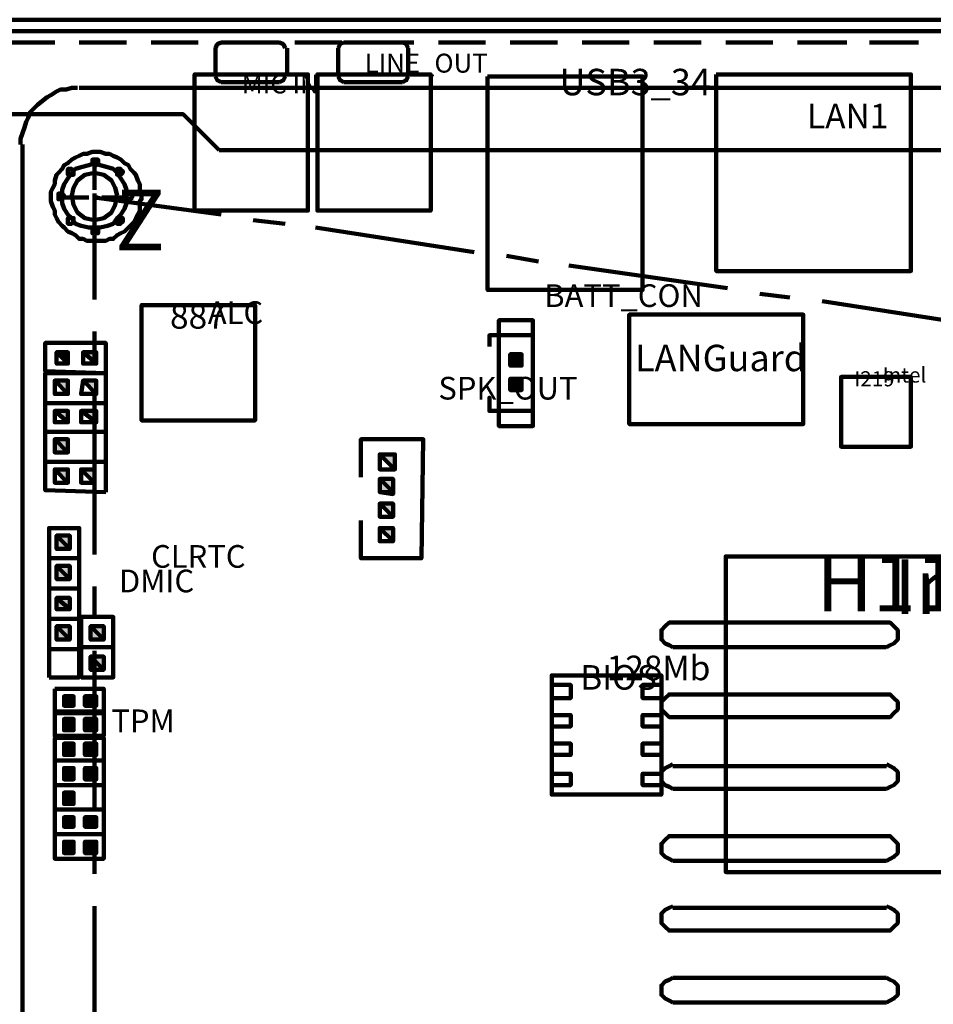
# Model space of a CAD drawing. Units: inches. Extents: x 28 to 380, y -1 to 398.
# Drawn here: x 214 to 254, y 310 to 354 of the extents above; entities that cross this region are included whole.
import ezdxf

# ---------------------------------------------------------------- set-up
doc = ezdxf.new("R2010")
doc.units = ezdxf.units.IN
doc.header["$MEASUREMENT"] = 0
for name, color, linetype, lineweight in [('H', 7, 'CONTINUOUS', 100), ('P', 250, 'CONTINUOUS', 100), ('Text', 250, 'CONTINUOUS', 100)]:
    doc.layers.add(name, color=color, linetype=linetype, lineweight=lineweight)
doc.styles.get("Standard").update_dxf_attribs({"font": 'txt', "width": 0.75})

msp = doc.modelspace()

# ---------------------------------------------------------------- hatches: boundary and pattern name
at = {"layer": 'H', "linetype": 'Continuous'}
for points in [[(215.75, 339), (216.25, 339), (216.25, 338.5)], [(216.917, 339), (217.5, 339), (217.5, 338.5)], [(235.75, 338.917), (236.25, 338.417), (236.25, 338.917), (235.75, 338.917), (236.25, 338.417), (235.75, 338.417)], [(235.75, 337.833), (236.25, 337.333), (236.25, 337.833), (235.75, 337.833), (236.25, 337.333), (235.75, 337.333)], [(215.667, 337.75), (216.25, 337.75), (216.25, 337.167)], [(216.917, 337.75), (217.5, 337.75), (217.5, 337.167)], [(215.667, 336.417), (216.25, 336.417), (216.25, 335.917)], [(216.833, 336.417), (217.5, 336.417), (217.5, 335.917)], [(215.667, 335.167), (215.667, 334.583), (216.25, 334.583)], [(215.667, 335.167), (216.25, 335.167), (216.25, 334.583)], [(230, 334.5), (230.667, 334.5), (230.667, 333.833)], [(215.667, 333.833), (216.25, 333.833), (216.25, 333.25)], [(216.833, 333.833), (217.417, 333.833), (217.417, 333.25)], [(230, 332.833), (230.583, 332.833), (230, 333.417), (230, 332.833), (230.583, 332.833), (230.583, 332.75)], [(230, 333.417), (230.583, 333.417), (230.583, 332.833)], [(230, 332.333), (230.583, 332.333), (230.583, 331.75)], [(215.75, 330.917), (216.333, 330.333), (216.333, 330.917), (215.75, 330.917), (216.333, 330.333), (215.75, 330.333)], [(230, 331.25), (230.583, 331.25), (230.583, 330.667)], [(215.75, 329.583), (216.333, 329), (216.333, 329.583), (215.75, 329.583), (216.333, 329), (215.75, 329)], [(215.75, 328.167), (216.333, 327.667), (216.333, 328.167), (215.75, 328.167), (216.333, 327.667), (215.75, 327.667)], [(215.75, 326.917), (216.333, 326.333), (216.333, 326.917), (215.75, 326.917), (216.333, 326.333), (215.75, 326.333)], [(217.25, 326.917), (217.833, 326.333), (217.833, 326.917), (217.25, 326.917), (217.833, 326.333), (217.25, 326.333)], [(217.25, 325.583), (217.833, 325), (217.833, 325.583), (217.25, 325.583), (217.833, 325), (217.25, 325)], [(216.083, 323.833), (216.5, 323.417), (216.5, 323.833), (216.083, 323.833), (216.5, 323.417), (216.083, 323.417)], [(217, 323.833), (217.5, 323.417), (217.5, 323.833), (217, 323.833), (217.5, 323.417), (217, 323.417)], [(216.083, 322.833), (216.5, 322.333), (216.5, 322.833), (216.083, 322.833), (216.5, 322.333), (216.083, 322.333)], [(217, 322.833), (217.5, 322.333), (217.5, 322.833), (217, 322.833), (217.5, 322.333), (217, 322.333)], [(216.083, 321.75), (216.5, 321.25), (216.5, 321.75), (216.083, 321.75), (216.5, 321.25), (216.083, 321.25)], [(217, 321.75), (217.5, 321.25), (217.5, 321.75), (217, 321.75), (217.5, 321.25), (217, 321.25)], [(216.083, 320.667), (216.5, 320.167), (216.5, 320.667), (216.083, 320.667), (216.5, 320.167), (216.083, 320.167)], [(217, 320.667), (217.5, 320.167), (217.5, 320.667), (217, 320.667), (217.5, 320.167), (217, 320.167)], [(216.083, 319.583), (216.5, 319.083), (216.5, 319.583), (216.083, 319.583), (216.5, 319.083), (216.083, 319.083)], [(216.083, 318.5), (216.5, 318.083), (216.5, 318.5), (216.083, 318.5), (216.5, 318.083), (216.083, 318.083)], [(217, 318.5), (217.5, 318.083), (217.5, 318.5), (217, 318.5), (217.5, 318.083), (217, 318.083)], [(216.083, 317.417), (216.5, 316.917), (216.5, 317.417), (216.083, 317.417), (216.5, 316.917), (216.083, 316.917)], [(217, 317.417), (217.5, 316.917), (217.5, 317.417), (217, 317.417), (217.5, 316.917), (217, 316.917)]]:
    msp.add_hatch(color=0, dxfattribs=at).paths.add_polyline_path(points)
h = msp.add_hatch(color=0, dxfattribs=at)
edge = h.paths.add_edge_path()
edge.add_line((216.25, 338.5), (215.75, 338.5))
h = msp.add_hatch(color=0, dxfattribs=at)
edge = h.paths.add_edge_path()
edge.add_line((217.5, 338.5), (216.917, 338.5))
h = msp.add_hatch(color=0, dxfattribs=at)
edge = h.paths.add_edge_path()
edge.add_line((216.25, 337.167), (215.667, 337.167))
h = msp.add_hatch(color=0, dxfattribs=at)
edge = h.paths.add_edge_path()
edge.add_line((217.5, 337.167), (216.833, 337.167))
h = msp.add_hatch(color=0, dxfattribs=at)
edge = h.paths.add_edge_path()
edge.add_line((216.25, 335.917), (215.667, 335.917))
h = msp.add_hatch(color=0, dxfattribs=at)
edge = h.paths.add_edge_path()
edge.add_line((217.5, 335.917), (216.833, 335.917))
h = msp.add_hatch(color=0, dxfattribs=at)
edge = h.paths.add_edge_path()
edge.add_line((230.667, 333.833), (230, 333.833))
h = msp.add_hatch(color=0, dxfattribs=at)
edge = h.paths.add_edge_path()
edge.add_line((216.25, 333.25), (215.667, 333.25))
h = msp.add_hatch(color=0, dxfattribs=at)
edge = h.paths.add_edge_path()
edge.add_line((217.417, 333.25), (216.833, 333.25))
h = msp.add_hatch(color=0, dxfattribs=at)
edge = h.paths.add_edge_path()
edge.add_line((230.583, 331.75), (230, 331.75))
h = msp.add_hatch(color=0, dxfattribs=at)
edge = h.paths.add_edge_path()
edge.add_line((230.583, 330.667), (230, 330.667))

# ---------------------------------------------------------------- linework, layer by layer
at = {"layer": 'P', "color": 0, "linetype": 'Continuous'}
for points in [[(91.333, 225.75), (315.667, 225.75), (315.667, 353.667), (91.333, 353.667)], [(92.5, 353.167), (314.5, 353.167)], [(213.583, 352.667), (215.667, 352.667)], [(216.75, 352.667), (218.833, 352.667)], [(219.917, 352.667), (222, 352.667)], [(223, 352.667), (222.833, 352.583), (222.75, 352.417)], [(223, 352.667), (225.583, 352.667)], [(223.083, 352.667), (225.167, 352.667)], [(225.833, 352.417), (225.75, 352.583), (225.583, 352.667)], [(226.25, 352.667), (228.333, 352.667)], [(228.417, 352.667), (228.25, 352.583), (228.167, 352.417)], [(228.417, 352.667), (231, 352.667)], [(229.417, 352.667), (231.5, 352.667)], [(231.25, 352.417), (231.167, 352.583), (231, 352.667)], [(232.583, 352.667), (234.667, 352.667)], [(235.75, 352.667), (237.833, 352.667)], [(238.917, 352.667), (241, 352.667)], [(242.083, 352.667), (244.167, 352.667)], [(245.25, 352.667), (247.333, 352.667)], [(248.417, 352.667), (250.583, 352.667)], [(251.583, 352.667), (253.75, 352.667)], [(222.75, 351.167), (222.75, 352.417)], [(225.917, 352.417), (225.917, 351.167)], [(228.167, 351.167), (228.167, 352.417)], [(231.25, 352.417), (231.25, 351.167)], [(221.833, 345.25), (226.833, 345.25), (226.833, 351.25), (221.833, 351.25), (221.833, 345.25), (221.833, 351.25), (226.833, 351.25), (226.833, 345.25), (221.833, 345.25)], [(227.25, 345.25), (232.25, 345.25), (232.25, 351.25), (227.25, 351.25), (227.25, 345.25), (227.25, 351.25), (232.25, 351.25), (232.25, 345.25), (227.25, 345.25)], [(244.833, 351.25), (253.417, 351.25), (253.417, 342.583), (244.833, 342.583), (244.833, 351.25)], [(222.75, 351.167), (222.833, 351), (223, 350.917)], [(225.583, 350.917), (223, 350.917)], [(225.583, 350.917), (225.75, 351), (225.833, 351.167)], [(228.167, 351.167), (228.25, 351), (228.417, 350.917)], [(231, 350.917), (228.417, 350.917)], [(231, 350.917), (231.167, 351), (231.25, 351.167)], [(234.75, 351.167), (241.583, 351.167), (241.583, 341.75), (234.75, 341.75), (234.75, 351.167)], [(216.667, 350.667), (216.417, 350.667), (216.167, 350.583), (215.917, 350.583), (215.75, 350.5), (215.5, 350.333), (215.333, 350.25), (214.917, 349.917), (214.583, 349.583), (214.5, 349.333), (214.417, 349.167), (214.333, 348.917), (214.25, 348.667), (214.167, 348.417), (214.167, 348.167)], [(216.75, 350.667), (300.5, 350.667)], [(212, 347.917), (213.5, 349.5), (221.333, 349.5), (222.917, 347.917)], [(214.25, 348.167), (214.25, 264.167)], [(217.5, 343.917), (217.417, 343.917), (217.333, 343.917), (217.083, 343.917), (216.917, 344), (216.75, 344), (216.583, 344.167), (216.417, 344.25), (216.25, 344.333), (216.083, 344.5), (216, 344.583), (215.833, 344.75), (215.75, 344.917), (215.667, 345.083), (215.667, 345.25), (215.583, 345.417), (215.5, 345.667), (215.5, 345.75), (215.5, 345.833), (215.5, 346), (215.5, 346.083), (215.583, 346.25), (215.667, 346.417), (215.667, 346.583), (215.75, 346.833), (215.833, 346.917), (216, 347.083), (216.083, 347.25), (216.25, 347.333), (216.417, 347.5), (216.583, 347.583), (216.75, 347.667), (216.917, 347.75), (217.083, 347.75), (217.333, 347.833), (217.417, 347.833), (217.5, 347.833), (217.583, 347.833), (217.667, 347.833), (217.917, 347.75), (218.083, 347.75), (218.25, 347.667), (218.417, 347.583), (218.583, 347.5), (218.75, 347.333), (218.917, 347.25), (219, 347.083), (219.167, 346.917), (219.25, 346.833), (219.333, 346.583), (219.417, 346.417), (219.417, 346.25), (219.417, 346.083), (219.5, 346), (219.5, 345.833), (219.5, 345.75), (219.417, 345.667), (219.417, 345.417), (219.417, 345.25), (219.333, 345.083), (219.25, 344.917), (219.167, 344.75), (219, 344.583), (218.917, 344.5), (218.75, 344.333), (218.583, 344.25), (218.417, 344.167), (218.25, 344), (218.083, 344), (217.917, 343.917), (217.667, 343.917), (217.583, 343.917), (217.5, 343.917)], [(313.167, 347.917), (222.917, 347.917)], [(217.583, 347.417), (217.583, 347.333), (217.583, 347.333), (217.583, 347.333), (217.5, 347.25), (217.5, 347.25), (217.417, 347.25), (217.417, 347.25), (217.333, 347.333), (217.333, 347.333), (217.333, 347.333), (217.333, 347.417), (217.333, 347.417), (217.333, 347.5), (217.333, 347.5), (217.417, 347.5), (217.417, 347.5), (217.5, 347.5), (217.5, 347.5), (217.583, 347.5), (217.583, 347.5), (217.583, 347.417), (217.583, 347.417)], [(218.833, 345.917), (218.833, 346.167), (218.75, 346.417), (218.583, 346.667), (218.417, 346.917), (218.25, 347.083), (218, 347.167), (217.667, 347.25), (217.417, 347.333), (217.167, 347.25), (216.833, 347.167), (216.583, 347.083), (216.417, 346.917), (216.25, 346.667), (216.083, 346.417), (216, 346.167), (216, 345.917), (216, 345.583), (216.083, 345.333), (216.25, 345.083), (216.417, 344.917), (216.583, 344.667), (216.833, 344.583), (217.167, 344.5), (217.417, 344.5), (217.667, 344.5), (218, 344.583), (218.25, 344.667), (218.417, 344.917), (218.583, 345.083), (218.75, 345.333), (218.833, 345.583), (218.833, 345.917)], [(216.5, 347), (216.5, 347), (216.5, 347), (216.5, 346.917), (216.5, 346.917), (216.5, 346.917), (216.5, 346.833), (216.417, 346.833), (216.417, 346.833), (216.417, 346.833), (216.333, 346.833), (216.25, 346.833), (216.25, 346.917), (216.25, 346.917), (216.25, 346.917), (216.25, 347), (216.25, 347), (216.25, 347), (216.25, 347.083), (216.333, 347.083), (216.417, 347.083), (216.417, 347.083), (216.5, 347)], [(218.417, 345.917), (218.333, 346.25), (218.167, 346.583), (217.833, 346.833), (217.417, 346.917), (217, 346.833), (216.667, 346.583), (216.5, 346.25), (216.417, 345.917), (216.5, 345.5), (216.667, 345.167), (217, 344.917), (217.417, 344.833), (217.833, 344.917), (218.167, 345.167), (218.333, 345.5), (218.417, 345.917)], [(217.417, 346.167), (217.417, 347.333)], [(218.583, 346.833), (218.583, 346.833), (218.5, 346.833), (218.417, 346.833), (218.417, 346.833), (218.417, 346.833), (218.417, 346.917), (218.417, 346.917), (218.417, 346.917), (218.417, 347), (218.417, 347), (218.417, 347), (218.417, 347.083), (218.5, 347.083), (218.583, 347.083), (218.583, 347.083), (218.583, 347), (218.667, 347), (218.667, 347), (218.667, 346.917), (218.667, 346.917), (218.667, 346.917), (218.583, 346.833)], [(215.917, 345.75), (215.917, 345.75), (215.833, 345.75), (215.833, 345.833), (215.833, 345.833), (215.833, 345.833), (215.833, 345.917), (215.833, 345.917), (215.833, 346), (215.833, 346), (215.917, 346), (215.917, 346), (216, 346), (216, 346), (216, 346), (216.083, 345.917), (216.083, 345.917), (216.083, 345.833), (216.083, 345.833), (216, 345.833), (216, 345.75), (216, 345.75), (215.917, 345.75)], [(215.917, 345.833), (217.167, 345.833)], [(217.333, 345.833), (217.583, 345.833)], [(217.417, 345.75), (217.417, 346)], [(217.417, 345.833), (217.417, 341.333)], [(223, 345.083), (217.417, 345.833)], [(217.75, 345.833), (218.917, 345.833)], [(219, 345.75), (218.917, 345.75), (218.917, 345.75), (218.833, 345.833), (218.833, 345.833), (218.833, 345.833), (218.833, 345.917), (218.833, 345.917), (218.833, 346), (218.917, 346), (218.917, 346), (219, 346), (219, 346), (219, 346), (219.083, 346), (219.083, 345.917), (219.083, 345.917), (219.083, 345.833), (219.083, 345.833), (219.083, 345.833), (219, 345.75), (219, 345.75), (219, 345.75)], [(217.417, 344.333), (217.417, 345.583)], [(216.5, 344.75), (216.417, 344.667), (216.417, 344.667), (216.333, 344.667), (216.25, 344.667), (216.25, 344.75), (216.25, 344.75), (216.25, 344.833), (216.25, 344.917), (216.25, 344.917), (216.25, 344.917), (216.333, 344.917), (216.417, 344.917), (216.417, 344.917), (216.5, 344.917), (216.5, 344.917), (216.5, 344.833), (216.5, 344.75), (216.5, 344.75)], [(218.583, 344.917), (218.667, 344.917), (218.667, 344.833), (218.667, 344.75), (218.583, 344.75), (218.583, 344.667), (218.583, 344.667), (218.5, 344.667), (218.417, 344.667), (218.417, 344.75), (218.417, 344.75), (218.417, 344.833), (218.417, 344.917), (218.417, 344.917), (218.417, 344.917), (218.5, 344.917), (218.583, 344.917), (218.583, 344.917), (218.583, 344.917)], [(225.833, 344.667), (224.417, 344.833)], [(217.583, 344.333), (217.583, 344.333), (217.583, 344.25), (217.5, 344.25), (217.5, 344.25), (217.417, 344.25), (217.417, 344.25), (217.333, 344.25), (217.333, 344.25), (217.333, 344.333), (217.333, 344.333), (217.333, 344.417), (217.333, 344.417), (217.333, 344.5), (217.333, 344.5), (217.417, 344.5), (217.5, 344.5), (217.5, 344.5), (217.5, 344.5), (217.583, 344.5), (217.583, 344.417), (217.583, 344.333)], [(234.167, 343.417), (227.167, 344.5)], [(237, 343), (235.583, 343.25)], [(245.333, 341.833), (238.333, 342.833)], [(248.083, 341.417), (246.75, 341.583)], [(219.5, 336), (224.5, 336), (224.5, 341.083), (219.5, 341.083), (219.5, 336), (219.5, 341.083), (224.5, 341.083), (224.5, 336), (219.5, 336)], [(256.5, 340.167), (249.5, 341.25)], [(235.25, 335.75), (236.75, 335.75), (236.75, 340.417), (235.25, 340.417), (235.25, 335.75), (235.25, 340.417), (236.75, 340.417), (236.75, 335.75), (235.25, 335.75)], [(241, 335.833), (248.667, 335.833), (248.667, 340.667), (241, 340.667), (241, 335.833), (241, 340.667), (248.667, 340.667), (248.667, 335.833), (241, 335.833)], [(217.417, 339.917), (217.417, 338.5)], [(234.833, 339.25), (234.833, 339.75), (236.75, 339.75), (236.75, 336.417), (234.833, 336.417), (234.833, 337), (234.833, 336.417), (236.75, 336.417), (236.75, 339.75), (234.833, 339.75), (234.833, 339.25)], [(217.917, 338.083), (217.917, 339.417), (215.25, 339.417), (215.25, 338.167), (217.917, 338.083)], [(215.75, 339), (216.25, 339), (216.25, 339), (215.75, 339)], [(216.25, 338.5), (215.75, 338.5), (215.75, 339), (216.25, 338.5)], [(215.75, 339), (216.25, 339), (216.25, 338.5), (215.75, 339)], [(216.25, 338.5), (216.25, 339), (215.75, 339), (215.75, 338.5), (216.25, 338.5)], [(216.917, 339), (217.5, 339), (217.5, 339), (216.917, 339)], [(217.5, 338.5), (216.917, 338.5), (216.917, 339), (217.5, 338.5)], [(216.917, 339), (217.5, 339), (217.5, 338.5), (216.917, 339)], [(217.5, 338.5), (217.5, 339), (216.917, 339), (216.917, 338.5), (217.5, 338.5)], [(236.25, 338.917), (235.75, 338.917), (236.25, 338.417), (236.25, 338.917)], [(235.75, 338.917), (236.25, 338.417), (235.75, 338.417), (235.75, 338.917)], [(235.75, 338.417), (235.75, 338.917), (236.25, 338.917), (236.25, 338.417), (235.75, 338.417)], [(216.25, 338.5), (216.25, 338.5), (215.75, 338.5), (216.25, 338.5)], [(217.5, 338.5), (217.5, 338.5), (216.917, 338.5), (217.5, 338.5)], [(217.917, 336.75), (217.917, 338.083), (215.25, 338.083), (215.25, 336.75), (217.917, 336.75)], [(236.25, 337.833), (235.75, 337.833), (236.25, 337.333), (236.25, 337.833)], [(235.75, 337.833), (236.25, 337.333), (235.75, 337.333), (235.75, 337.833)], [(235.75, 337.333), (235.75, 337.833), (236.25, 337.833), (236.25, 337.333), (235.75, 337.333)], [(250.333, 334.833), (253.417, 334.833), (253.417, 337.917), (250.333, 337.917), (250.333, 334.833), (250.333, 337.917), (253.417, 337.917), (253.417, 334.833), (250.333, 334.833)], [(215.667, 337.75), (216.25, 337.75), (216.25, 337.75), (215.667, 337.75)], [(216.25, 337.167), (215.667, 337.167), (215.667, 337.75), (216.25, 337.167)], [(215.667, 337.75), (216.25, 337.75), (216.25, 337.167), (215.667, 337.75)], [(216.25, 337.167), (216.25, 337.75), (215.667, 337.75), (215.667, 337.167), (216.25, 337.167)], [(217.5, 337.167), (216.833, 337.167), (216.917, 337.75), (217.5, 337.167)], [(217.5, 337.167), (217.5, 337.75), (216.917, 337.75), (216.833, 337.167), (217.5, 337.167)], [(216.917, 337.75), (217.5, 337.75), (216.917, 337.75), (216.917, 337.75)], [(216.917, 337.75), (217.5, 337.75), (217.5, 337.167), (216.917, 337.75)], [(216.25, 337.167), (216.25, 337.167), (215.667, 337.167), (216.25, 337.167)], [(217.5, 337.167), (217.5, 337.167), (216.833, 337.167), (217.5, 337.167)], [(217.417, 337.083), (217.417, 330.083)], [(217.917, 335.5), (217.917, 336.75), (215.25, 336.75), (215.25, 335.5), (217.917, 335.5)], [(215.667, 336.417), (216.25, 336.417), (216.25, 336.417), (215.667, 336.417)], [(216.25, 335.917), (215.667, 335.917), (215.667, 336.417), (216.25, 335.917)], [(215.667, 336.417), (216.25, 336.417), (216.25, 335.917), (215.667, 336.417)], [(216.25, 335.917), (216.25, 336.417), (215.667, 336.417), (215.667, 335.917), (216.25, 335.917)], [(216.833, 336.417), (217.5, 336.417), (217.5, 336.417), (216.833, 336.417)], [(217.5, 335.917), (216.833, 335.917), (216.833, 336.417), (217.5, 335.917)], [(216.833, 336.417), (217.5, 336.417), (217.5, 335.917), (216.833, 336.417)], [(217.5, 335.917), (217.5, 336.417), (216.833, 336.417), (216.833, 335.917), (217.5, 335.917)], [(216.25, 335.917), (216.25, 335.917), (215.667, 335.917), (216.25, 335.917)], [(217.5, 335.917), (217.5, 335.917), (216.833, 335.917), (217.5, 335.917)], [(217.917, 334.167), (217.917, 335.5), (215.25, 335.5), (215.25, 334.167), (217.917, 334.167)], [(215.667, 335.167), (216.25, 335.167), (216.25, 335.167), (215.667, 335.167)], [(215.667, 335.167), (215.667, 334.583), (216.25, 334.583), (215.667, 335.167)], [(215.667, 335.167), (216.25, 335.167), (216.25, 334.583), (215.667, 335.167)], [(216.25, 334.583), (216.25, 335.167), (215.667, 335.167), (215.667, 334.583), (216.25, 334.583)], [(229.167, 331.583), (229.167, 329.917), (231.833, 329.917), (231.917, 335.167), (229.167, 335.167), (229.167, 333.5)], [(215.667, 334.583), (216.25, 334.583), (216.25, 334.583), (215.667, 334.583)], [(230, 334.5), (230.667, 334.5), (230.667, 334.5), (230, 334.5)], [(230.667, 333.833), (230, 333.833), (230, 334.5), (230.667, 333.833)], [(230, 334.5), (230.667, 334.5), (230.667, 333.833), (230, 334.5)], [(230.667, 334.5), (230.667, 333.833), (230, 333.833), (230, 334.5), (230.667, 334.5)], [(217.917, 332.833), (217.917, 334.167), (215.25, 334.167), (215.25, 332.917), (217.917, 332.833)], [(215.667, 333.833), (216.25, 333.833), (215.667, 333.833), (215.667, 333.833)], [(216.25, 333.25), (215.667, 333.25), (215.667, 333.833), (216.25, 333.25)], [(215.667, 333.833), (216.25, 333.833), (216.25, 333.25), (215.667, 333.833)], [(216.25, 333.25), (216.25, 333.833), (215.667, 333.833), (215.667, 333.25), (216.25, 333.25)], [(216.833, 333.833), (217.417, 333.833), (217.417, 333.833), (216.833, 333.833)], [(217.417, 333.25), (216.833, 333.25), (216.833, 333.833), (217.417, 333.25)], [(216.833, 333.833), (217.417, 333.833), (217.417, 333.25), (216.833, 333.833)], [(217.417, 333.25), (217.417, 333.833), (216.833, 333.833), (216.833, 333.25), (217.417, 333.25)], [(230.667, 333.833), (230.667, 333.833), (230, 333.833), (230.667, 333.833)], [(216.25, 333.25), (216.25, 333.25), (215.667, 333.25), (216.25, 333.25)], [(217.417, 333.25), (217.417, 333.25), (216.833, 333.25), (217.417, 333.25)], [(230, 333.417), (230.583, 333.417), (230, 333.417), (230, 333.417)], [(230, 333.417), (230, 332.833), (230.583, 332.833), (230, 333.417)], [(230, 333.417), (230.583, 333.417), (230.583, 332.833), (230, 333.417)], [(230.583, 333.417), (230.583, 332.75), (230, 332.833), (230, 333.417), (230.583, 333.417)], [(230, 332.833), (230.583, 332.833), (230.583, 332.75), (230, 332.833)], [(230, 332.333), (230.583, 332.333), (230.583, 332.333), (230, 332.333)], [(230.583, 331.75), (230, 331.75), (230, 332.333), (230.583, 331.75)], [(230, 332.333), (230.583, 332.333), (230.583, 331.75), (230, 332.333)], [(230.583, 332.333), (230.583, 331.75), (230, 331.75), (230, 332.333), (230.583, 332.333)], [(230.583, 331.75), (230.583, 331.75), (230, 331.75), (230.583, 331.75)], [(215.417, 328.583), (216.75, 328.583), (216.75, 329.917), (215.417, 329.917), (215.417, 331.25), (216.75, 331.25), (216.75, 329.917), (215.417, 329.917), (215.417, 328.583)], [(216.333, 330.917), (215.75, 330.917), (216.333, 330.333), (216.333, 330.917)], [(215.75, 330.917), (216.333, 330.333), (215.75, 330.333), (215.75, 330.917)], [(215.75, 330.333), (215.75, 330.917), (216.333, 330.917), (216.333, 330.333), (215.75, 330.333)], [(230, 331.25), (230.583, 331.25), (230.583, 331.25), (230, 331.25)], [(230.583, 330.667), (230, 330.667), (230, 331.25), (230.583, 330.667)], [(230, 331.25), (230.583, 331.25), (230.583, 330.667), (230, 331.25)], [(230.583, 331.25), (230.583, 330.667), (230, 330.667), (230, 331.25), (230.583, 331.25)], [(230.583, 330.667), (230.583, 330.667), (230, 330.667), (230.583, 330.667)], [(245.25, 316.083), (259.083, 316.083), (259.083, 330), (245.25, 330), (245.25, 316.083), (245.25, 330), (259.083, 330), (259.083, 316.083), (245.25, 316.083)], [(216.333, 329.583), (215.75, 329.583), (216.333, 329), (216.333, 329.583)], [(215.75, 329.583), (216.333, 329), (215.75, 329), (215.75, 329.583)], [(215.75, 329), (215.75, 329.583), (216.333, 329.583), (216.333, 329), (215.75, 329)], [(217.417, 328.667), (217.417, 327.25)], [(215.417, 327.25), (215.417, 328.583), (216.75, 328.583), (216.75, 327.25), (215.417, 327.25)], [(216.333, 328.167), (215.75, 328.167), (216.333, 327.667), (216.333, 328.167)], [(215.75, 328.167), (216.333, 327.667), (215.75, 327.667), (215.75, 328.167)], [(215.75, 327.667), (215.75, 328.167), (216.333, 328.167), (216.333, 327.667), (215.75, 327.667)], [(215.417, 325.917), (215.417, 327.25), (216.75, 327.25), (216.75, 325.917), (215.417, 325.917)], [(216.833, 326), (216.833, 327.333), (218.25, 327.333), (218.25, 326), (216.833, 326)], [(242.917, 327.083), (242.75, 327.083), (242.583, 326.917), (242.417, 326.75), (242.417, 326.583), (242.417, 326.333), (242.583, 326.167), (242.75, 326.083), (242.917, 326)], [(252.333, 327.083), (242.917, 327.083)], [(252.333, 326), (252.5, 326.083), (252.667, 326.167), (252.833, 326.333), (252.833, 326.583), (252.833, 326.75), (252.667, 326.917), (252.5, 327.083), (252.333, 327.083)], [(216.333, 326.917), (215.75, 326.917), (216.333, 326.333), (216.333, 326.917)], [(215.75, 326.917), (216.333, 326.333), (215.75, 326.333), (215.75, 326.917)], [(215.75, 326.333), (215.75, 326.917), (216.333, 326.917), (216.333, 326.333), (215.75, 326.333)], [(217.833, 326.917), (217.25, 326.917), (217.833, 326.333), (217.833, 326.917)], [(217.25, 326.917), (217.833, 326.333), (217.25, 326.333), (217.25, 326.917)], [(217.25, 326.333), (217.25, 326.917), (217.833, 326.917), (217.833, 326.333), (217.25, 326.333)], [(215.417, 324.667), (215.417, 325.917), (216.75, 325.917), (216.75, 324.667), (215.417, 324.667)], [(216.833, 324.667), (216.833, 326), (218.25, 326), (218.25, 324.667), (216.833, 324.667)], [(217.417, 325.833), (217.417, 318.75)], [(242.917, 326), (252.333, 326)], [(217.833, 325.583), (217.25, 325.583), (217.833, 325), (217.833, 325.583)], [(217.25, 325.583), (217.833, 325), (217.25, 325), (217.25, 325.583)], [(217.25, 325), (217.25, 325.583), (217.833, 325.583), (217.833, 325), (217.25, 325)], [(242.417, 324.75), (237.583, 324.75), (237.583, 319.5), (242.417, 319.5), (242.417, 324.75), (242.417, 319.5), (237.583, 319.5), (237.583, 324.75), (242.417, 324.75)], [(237.583, 324.333), (238.417, 324.333), (238.417, 323.75), (237.583, 323.75), (237.583, 324.333), (237.583, 323.75), (238.417, 323.75), (238.417, 324.333), (237.583, 324.333)], [(241.583, 324.333), (242.417, 324.333), (242.417, 323.75), (241.583, 323.75), (241.583, 324.333), (241.583, 323.75), (242.417, 323.75), (242.417, 324.333), (241.583, 324.333)], [(215.667, 324.167), (215.667, 323.083), (217.833, 323.083), (217.833, 324.167), (215.667, 324.167)], [(242.917, 323.917), (242.75, 323.917), (242.583, 323.75), (242.417, 323.583), (242.417, 323.417), (242.417, 323.25), (242.583, 323.083), (242.75, 322.917), (242.917, 322.917)], [(252.333, 323.917), (242.917, 323.917)], [(252.333, 322.917), (252.5, 322.917), (252.667, 323.083), (252.833, 323.25), (252.833, 323.417), (252.833, 323.583), (252.667, 323.75), (252.5, 323.917), (252.333, 323.917)], [(216.5, 323.833), (216.083, 323.833), (216.5, 323.417), (216.5, 323.833)], [(216.083, 323.833), (216.5, 323.417), (216.083, 323.417), (216.083, 323.833)], [(216.083, 323.833), (216.083, 323.417), (216.5, 323.417), (216.5, 323.833), (216.083, 323.833)], [(217.5, 323.833), (217, 323.833), (217.5, 323.417), (217.5, 323.833)], [(217, 323.833), (217.5, 323.417), (217, 323.417), (217, 323.833)], [(217, 323.833), (217, 323.417), (217.5, 323.417), (217.5, 323.833), (217, 323.833)], [(215.667, 323.167), (215.667, 322.083), (217.833, 322.083), (217.833, 323.167), (215.667, 323.167)], [(216.5, 322.833), (216.083, 322.833), (216.5, 322.333), (216.5, 322.833)], [(216.083, 322.833), (216.5, 322.333), (216.083, 322.333), (216.083, 322.833)], [(216.083, 322.833), (216.083, 322.333), (216.5, 322.333), (216.5, 322.833), (216.083, 322.833)], [(217.5, 322.833), (217, 322.833), (217.5, 322.333), (217.5, 322.833)], [(217, 322.833), (217.5, 322.333), (217, 322.333), (217, 322.833)], [(217, 322.833), (217, 322.333), (217.5, 322.333), (217.5, 322.833), (217, 322.833)], [(237.583, 323), (238.417, 323), (238.417, 322.5), (237.583, 322.5), (237.583, 323), (237.583, 322.5), (238.417, 322.5), (238.417, 323), (237.583, 323)], [(241.583, 323), (242.417, 323), (242.417, 322.5), (241.583, 322.5), (241.583, 323), (241.583, 322.5), (242.417, 322.5), (242.417, 323), (241.583, 323)], [(242.917, 322.917), (252.333, 322.917)], [(215.667, 322), (215.667, 321), (217.833, 321), (217.833, 322), (215.667, 322)], [(216.5, 321.75), (216.083, 321.75), (216.5, 321.25), (216.5, 321.75)], [(216.083, 321.75), (216.5, 321.25), (216.083, 321.25), (216.083, 321.75)], [(216.083, 321.75), (216.083, 321.25), (216.5, 321.25), (216.5, 321.75), (216.083, 321.75)], [(217.5, 321.75), (217, 321.75), (217.5, 321.25), (217.5, 321.75)], [(217, 321.75), (217.5, 321.25), (217, 321.25), (217, 321.75)], [(217, 321.75), (217, 321.25), (217.5, 321.25), (217.5, 321.75), (217, 321.75)], [(237.583, 321.75), (238.417, 321.75), (238.417, 321.25), (237.583, 321.25), (237.583, 321.75), (237.583, 321.25), (238.417, 321.25), (238.417, 321.75), (237.583, 321.75)], [(241.583, 321.75), (242.417, 321.75), (242.417, 321.25), (241.583, 321.25), (241.583, 321.75), (241.583, 321.25), (242.417, 321.25), (242.417, 321.75), (241.583, 321.75)], [(215.667, 321), (215.667, 319.917), (217.833, 319.917), (217.833, 321), (215.667, 321)], [(216.5, 320.667), (216.083, 320.667), (216.5, 320.167), (216.5, 320.667)], [(216.083, 320.667), (216.5, 320.167), (216.083, 320.167), (216.083, 320.667)], [(216.083, 320.667), (216.083, 320.167), (216.5, 320.167), (216.5, 320.667), (216.083, 320.667)], [(217.5, 320.667), (217, 320.667), (217.5, 320.167), (217.5, 320.667)], [(217, 320.667), (217.5, 320.167), (217, 320.167), (217, 320.667)], [(217, 320.667), (217, 320.167), (217.5, 320.167), (217.5, 320.667), (217, 320.667)], [(237.583, 320.417), (238.417, 320.417), (238.417, 319.917), (237.583, 319.917), (237.583, 320.417), (237.583, 319.917), (238.417, 319.917), (238.417, 320.417), (237.583, 320.417)], [(241.583, 320.417), (242.417, 320.417), (242.417, 319.917), (241.583, 319.917), (241.583, 320.417), (241.583, 319.917), (242.417, 319.917), (242.417, 320.417), (241.583, 320.417)], [(242.917, 320.833), (242.75, 320.75), (242.583, 320.667), (242.417, 320.5), (242.417, 320.333), (242.417, 320.083), (242.583, 319.917), (242.75, 319.833), (242.917, 319.75)], [(252.333, 320.75), (242.917, 320.75)], [(252.333, 319.75), (252.5, 319.833), (252.667, 319.917), (252.833, 320.083), (252.833, 320.333), (252.833, 320.5), (252.667, 320.667), (252.5, 320.75), (252.333, 320.833)], [(215.667, 319.917), (215.667, 318.833), (217.833, 318.833), (217.833, 319.917), (215.667, 319.917)], [(216.5, 319.583), (216.083, 319.583), (216.5, 319.083), (216.5, 319.583)], [(216.083, 319.583), (216.5, 319.083), (216.083, 319.083), (216.083, 319.583)], [(216.083, 319.583), (216.083, 319.083), (216.5, 319.083), (216.5, 319.583), (216.083, 319.583)], [(242.917, 319.75), (252.333, 319.75)], [(215.667, 318.833), (215.667, 317.75), (217.833, 317.75), (217.833, 318.833), (215.667, 318.833)], [(216.5, 318.5), (216.083, 318.5), (216.5, 318.083), (216.5, 318.5)], [(216.083, 318.5), (216.5, 318.083), (216.083, 318.083), (216.083, 318.5)], [(216.083, 318.5), (216.083, 318.083), (216.5, 318.083), (216.5, 318.5), (216.083, 318.5)], [(217.5, 318.5), (217, 318.5), (217.5, 318.083), (217.5, 318.5)], [(217, 318.5), (217.5, 318.083), (217, 318.083), (217, 318.5)], [(217, 318.5), (217, 318.083), (217.5, 318.083), (217.5, 318.5), (217, 318.5)], [(215.667, 317.75), (215.667, 316.667), (217.833, 316.667), (217.833, 317.75), (215.667, 317.75)], [(216.5, 317.417), (216.083, 317.417), (216.5, 316.917), (216.5, 317.417)], [(216.083, 317.417), (216.5, 316.917), (216.083, 316.917), (216.083, 317.417)], [(216.083, 317.417), (216.083, 316.917), (216.5, 316.917), (216.5, 317.417), (216.083, 317.417)], [(217.5, 317.417), (217, 317.417), (217.5, 316.917), (217.5, 317.417)], [(217, 317.417), (217.5, 316.917), (217, 316.917), (217, 317.417)], [(217, 317.417), (217, 316.917), (217.5, 316.917), (217.5, 317.417), (217, 317.417)], [(242.917, 317.667), (242.75, 317.667), (242.583, 317.5), (242.417, 317.333), (242.417, 317.167), (242.417, 316.917), (242.583, 316.75), (242.75, 316.667), (242.917, 316.583)], [(252.333, 317.667), (242.917, 317.667)], [(252.333, 316.583), (252.5, 316.667), (252.667, 316.75), (252.833, 316.917), (252.833, 317.167), (252.833, 317.333), (252.667, 317.5), (252.5, 317.667), (252.333, 317.667)], [(217.417, 317.333), (217.417, 316)], [(242.917, 316.583), (252.333, 316.583)], [(217.417, 314.583), (217.417, 307.5)], [(242.917, 314.583), (242.75, 314.5), (242.583, 314.417), (242.417, 314.25), (242.417, 314), (242.417, 313.833), (242.583, 313.667), (242.75, 313.5), (242.917, 313.5)], [(252.333, 314.5), (242.917, 314.5)], [(252.333, 313.5), (252.5, 313.5), (252.667, 313.667), (252.833, 313.833), (252.833, 314), (252.833, 314.25), (252.667, 314.417), (252.5, 314.5), (252.333, 314.583)], [(242.917, 313.5), (252.333, 313.5)], [(242.917, 311.417), (242.75, 311.333), (242.583, 311.25), (242.417, 311.083), (242.417, 310.917), (242.417, 310.667), (242.583, 310.5), (242.75, 310.417), (242.917, 310.333)], [(252.333, 311.417), (242.917, 311.417)], [(252.333, 310.333), (252.5, 310.417), (252.667, 310.5), (252.833, 310.667), (252.833, 310.917), (252.833, 311.083), (252.667, 311.25), (252.5, 311.333), (252.333, 311.417)], [(242.917, 310.333), (252.333, 310.333)]]:
    msp.add_lwpolyline(points, dxfattribs=at)

# ---------------------------------------------------------------- texts
at = {"layer": 'Text', "color": 0, "linetype": 'Continuous', "attachment_point": 4}
for s, insert, char_height, width in [('{\\fDotum|b0|i0|c1|p15;LINE_OUT}', (229.333, 351.75), 0.83333, 8.58333), ('{\\fDotum|b0|i0|c1|p15;MIC IN}', (223.917, 350.833), 0.83333, 6.5), ('{\\fDotum|b0|i0|c1|p15;USB3_34}', (237.917, 350.917), 1.16667, 9.5), ('{\\fDotum|b0|i0|c1|p15;LAN1}', (248.833, 349.417), 1.08333, 5.41667), ('{\\fDotum|b0|i0|c1|p15;Z}', (218.333, 344.833), 2.66667, 2.91667), ('{\\fDotum|b0|i0|c1|p15;BATT_CON}', (237.25, 341.5), 1, 10.16667), ('{\\fDotum|b0|i0|c1|p15;ALC}', (222.417, 340.75), 1, 3.83333), ('{\\fDotum|b0|i0|c1|p15;887}', (220.75, 340.583), 1.08333, 3.83333), ('{\\fDotum|b0|i0|c1|p15;LANGuard}', (241.25, 338.75), 1.16667, 11.16667), ('{\\fDotum|b0|i0|c1|p15;Intel}', (252.167, 338), 0.66667, 4.75), ('{\\fDotum|b0|i0|c1|p15;SPK_OUT}', (232.583, 337.417), 1, 8.91667), ('{\\fDotum|b0|i0|c1|p15;I219}', (250.917, 337.833), 0.66667, 3.83333), ('{\\fDotum|b0|i0|c1|p15;}', (252.5, 335.75), 0.33333, 1.08333), ('{\\fDotum|b0|i0|c1|p15;CLRTC}', (219.917, 330), 1, 6.33333), ('{\\fDotum|b0|i0|c1|p15;H110}', (249.25, 328.833), 2.5, 10.83333), ('{\\fDotum|b0|i0|c1|p15;Intel}', (252.667, 328.667), 2.41667, 13.58333), ('{\\fDotum|b0|i0|c1|p15;DMIC}', (218.5, 328.917), 1, 5.08333), ('{\\fDotum|b0|i0|c1|p15;128Mb}', (240, 325.083), 1.08333, 6.75), ('{\\fDotum|b0|i0|c1|p15;BIOS}', (238.833, 324.667), 1.08333, 5.41667), ('{\\fDotum|b0|i0|c1|p15;TPM}', (218.167, 322.75), 1, 3.83333), ('{\\fDotum|b0|i0|c1|p15;}', (253.667, 322.167), 1.33333, 3.16667)]:
    msp.add_mtext(s, dxfattribs=dict(at, insert=insert, char_height=char_height, width=width))

doc.saveas('drawing.dxf')
